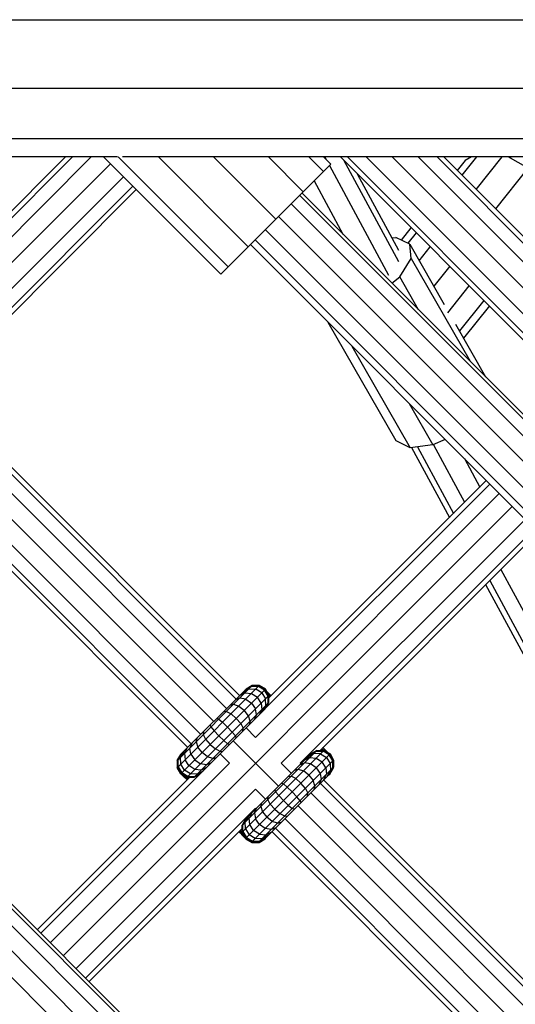
# Model space of a CAD drawing. Extents: x 2741 to 44749, y -53 to 30663.
# Drawn here: x 10539 to 10647, y 11079 to 11295 of the extents above; entities that cross this region are included whole.
import ezdxf

# ---------------------------------------------------------------- set-up
doc = ezdxf.new("R2010")
doc.units = 0
doc.header["$MEASUREMENT"] = 0
doc.layers.add('InterSystem - drawing', color=7, linetype='Continuous')

msp = doc.modelspace()

# ---------------------------------------------------------------- linework, layer by layer
at = {"layer": 'InterSystem - drawing', "linetype": 'Continuous'}
for p, q in [((9937.94, 11294.56), (11242.32, 11294.56)), ((9941.57, 11279.56), (11246.34, 11279.56)), ((9948.17, 11268.58), (11249.28, 11268.58)), ((10560.15, 11264.56), (9958.72, 11264.56)), ((10466.89, 11171.4), (10558.57, 11263.08)), ((10554.39, 11264.56), (10508.93, 11219.09)), ((10511.14, 11225.44), (10550.25, 11264.56)), ((10511.88, 11227.71), (10548.74, 11264.56)), ((10557.09, 11264.56), (10582.7, 11238.94)), ((10560.25, 11264.62), (10584.31, 11240.56)), ((11250.35, 11264.56), (10561.22, 11264.56)), ((10569.11, 11264.56), (10588.71, 11244.96)), ((10594.72, 11250.97), (10581.13, 11264.56)), ((10582.7, 11238.94), (10606.75, 11262.99)), ((10593.15, 11264.56), (10600.73, 11256.98)), ((10601.95, 11264.56), (10605.13, 11261.38)), ((10605.17, 11264.56), (10606.75, 11262.99)), ((10605.43, 11264.56), (10605.74, 11263.99)), ((10656.69, 11216.74), (10608.88, 11264.56)), ((10609.53, 11263.9), (10621.53, 11241.71)), ((10610.39, 11264.56), (10657.45, 11217.5)), ((10614.53, 11264.56), (10659.52, 11219.57)), ((10620.19, 11264.56), (10662.35, 11222.4)), ((10625.85, 11264.56), (10665.18, 11225.22)), ((10629.99, 11264.56), (10667.25, 11227.29)), ((10631.5, 11264.56), (10668.01, 11228.05)), ((10636.17, 11263.82), (10634.42, 11261.64)), ((10635.5, 11260.56), (10638.71, 11264.56)), ((10637.54, 11264.56), (10636.17, 11263.82)), ((10638.58, 11257.48), (10644.24, 11264.56)), ((10649.94, 11262.11), (10645.53, 11264.56)), ((10646.02, 11264.28), (10646.23, 11264.56)), ((10606.45, 11262.69), (10619.41, 11238.71)), ((10612.52, 11260.91), (10621.56, 11244.19)), ((10642.83, 11253.23), (10649.94, 11262.11)), ((10561.4, 11260.25), (10514.59, 11213.44)), ((10603.12, 11259.37), (10609.42, 11247.72)), ((10563.47, 11258.18), (10518.73, 11213.44)), ((10523.06, 11216.25), (10564.23, 11257.42)), ((10748.02, 11109.12), (10600.45, 11256.69)), ((10382.58, 11254.71), (10646.6, 10990.68)), ((10647.1, 10991.18), (10383.08, 11255.21)), ((10598.08, 11254.32), (10745.65, 11106.75)), ((10747.52, 11108.62), (10599.95, 11256.19)), ((10380.7, 11252.84), (10644.73, 10988.8)), ((10377.96, 11250.09), (10642.75, 10985.29)), ((10595.33, 11251.57), (10742.9, 11104)), ((10592.44, 11248.69), (10740.02, 11101.11)), ((10622.2, 11246.38), (10624.36, 11249.07)), ((10625.44, 11247.99), (10623.6, 11245.7)), ((10641.98, 10980.29), (10375.07, 11247.2)), ((10737.77, 11098.86), (10590.2, 11246.44)), ((10620.11, 11246.88), (10620.95, 11246.98)), ((10624.02, 11245.5), (10620.95, 11246.98)), ((10736.76, 11097.85), (10589.18, 11245.43)), ((10624.02, 11245.5), (10631.56, 11232.36)), ((10624.34, 11242.36), (10624.02, 11245.5)), ((10626.09, 11241.89), (10628.52, 11244.92)), ((10621.83, 11238.39), (10624.34, 11242.36)), ((10624.34, 11242.36), (10637.2, 11219.95)), ((10632.77, 11240.67), (10629.28, 11236.32)), ((10620.12, 11237.02), (10621.83, 11238.39)), ((10625.96, 11231.19), (10621.83, 11238.39)), ((10632.35, 11230.52), (10637.05, 11236.38)), ((10640.22, 11233.21), (10634.89, 11226.55)), ((10641.43, 11232), (10635.8, 11224.97)), ((10621.05, 11202.52), (10606.18, 11228.42)), ((10640.68, 11216.46), (10634.09, 11227.95)), ((10611.39, 11223.22), (10624.11, 11201.04)), ((10523.09, 11209.07), (10586.06, 11146.1)), ((10523.85, 11209.83), (10586.82, 11146.86)), ((10623.88, 11210.73), (10629.1, 11201.63)), ((10521.02, 11207), (10583.99, 11144.03)), ((10518.19, 11204.17), (10581.16, 11141.21)), ((10631.78, 11202.83), (10629.1, 11201.63)), ((10515.36, 11201.35), (10578.33, 11138.38)), ((10624.11, 11201.04), (10621.05, 11202.52)), ((10629.1, 11201.63), (10624.11, 11201.04)), ((10624.41, 11201.08), (10632.68, 11185.79)), ((10625.7, 11201.23), (10633.57, 11186.68)), ((10629.2, 11201.68), (10636, 11189.11)), ((10512.54, 11198.52), (10575.5, 11135.55)), ((10513.29, 11199.28), (10576.26, 11136.31)), ((10635.96, 11198.65), (10639.32, 11192.43)), ((10592.49, 11144.09), (10641.5, 11193.1)), ((10593.24, 11146.35), (10640.75, 11193.86)), ((10590.28, 11137.74), (10643.57, 11191.03)), ((10646.4, 11188.21), (10548.24, 11090.04)), ((10649.23, 11185.38), (10595.94, 11132.08)), ((10600.08, 11132.08), (10651.3, 11183.31)), ((10604.41, 11134.9), (10652.06, 11182.55)), ((10643.94, 11174.43), (10659.8, 11145.11)), ((10640.62, 11171.11), (10654.12, 11146.15)), ((10641.51, 11172), (10656.18, 11144.86)), ((10573.22, 11132.7), (10589.56, 11149.04)), ((10573.22, 11131.15), (10591.11, 11149.04)), ((10588.06, 11148.11), (10589.39, 11148.87)), ((10588.22, 11148.26), (10589.56, 11149.04)), ((10589.56, 11149.04), (10588.22, 11148.26)), ((10590.93, 11148.85), (10589.39, 11148.87)), ((10589.47, 11148.94), (10589.47, 11148.94)), ((10589.56, 11149.04), (10591.11, 11149.04)), ((10591.11, 11149.04), (10589.56, 11149.04)), ((10589.56, 11149.04), (10589.56, 11149.04)), ((10592.27, 11148.07), (10590.93, 11148.85)), ((10591.02, 11148.94), (10591.02, 11148.94)), ((10592.46, 11148.26), (10591.11, 11149.04)), ((10591.11, 11149.04), (10591.11, 11149.04)), ((10592.46, 11148.26), (10591.11, 11149.04)), ((10574, 11129.8), (10592.46, 11148.26)), ((10574, 11134.05), (10588.22, 11148.26)), ((10575.34, 11129.03), (10593.24, 11146.92)), ((10588.01, 11147.48), (10586.86, 11146.91)), ((10587.34, 11146.82), (10587.34, 11146.82)), ((10587.44, 11146.92), (10587.44, 11146.92)), ((10587.6, 11147.65), (10588.86, 11148.34)), ((10588.01, 11147.48), (10589.41, 11147.34)), ((10588.12, 11148.17), (10588.12, 11148.17)), ((10588.22, 11148.26), (10588.22, 11148.26)), ((10588.86, 11148.34), (10590.35, 11148.28)), ((10589.41, 11147.34), (10590.71, 11146.51)), ((10591.67, 11147.48), (10590.35, 11148.28)), ((10591.67, 11147.48), (10592.47, 11146.15)), ((10593.05, 11146.73), (10592.27, 11148.07)), ((10592.36, 11148.17), (10592.36, 11148.17)), ((10593.24, 11146.92), (10592.46, 11148.26)), ((10592.46, 11148.26), (10592.46, 11148.26)), ((10593.24, 11146.92), (10592.46, 11148.26)), ((10592.72, 11147.81), (10592.98, 11147.55)), ((10593.71, 11146.82), (10592.98, 11147.55)), ((10593.49, 11146.61), (10592.98, 11147.55)), ((10593.06, 11145.19), (10593.05, 11146.73)), ((10593.14, 11146.82), (10593.14, 11146.82)), ((10593.24, 11145.37), (10593.24, 11146.92)), ((10593.24, 11146.92), (10593.24, 11146.92)), ((10593.24, 11146.35), (10593.24, 11146.92)), ((10593.28, 11146.68), (10593.24, 11146.76)), ((10593.28, 11146.68), (10593.24, 11146.73)), ((10593.42, 11146.54), (10593.28, 11146.68)), ((10593.28, 11146.39), (10593.28, 11146.68)), ((10593.42, 11146.54), (10593.28, 11146.68)), ((10576.9, 11129.03), (10593.24, 11145.37)), ((10585.48, 11144.96), (10584.66, 11144.71)), ((10585.48, 11144.96), (10586.65, 11144.57)), ((10586.86, 11146.34), (10585.86, 11145.91)), ((10586.65, 11144.57), (10587.85, 11143.65)), ((10588.16, 11146.09), (10586.86, 11146.34)), ((10588.16, 11146.09), (10589.41, 11145.22)), ((10589.41, 11145.22), (10590.28, 11143.96)), ((10591.54, 11145.22), (10590.71, 11146.51)), ((10591.54, 11145.22), (10591.68, 11143.81)), ((10591.84, 11143.41), (10592.53, 11144.66)), ((10592.3, 11143.86), (10593.06, 11145.19)), ((10592.53, 11144.66), (10592.47, 11146.15)), ((10592.69, 11144.42), (10593.24, 11145.37)), ((10578.27, 11129.83), (10592.43, 11143.99)), ((10583.92, 11143.4), (10583.3, 11143.35)), ((10583.92, 11143.4), (10584.94, 11142.86)), ((10586.09, 11141.89), (10584.94, 11142.86)), ((10588.77, 11142.45), (10587.85, 11143.65)), ((10589.15, 11141.28), (10588.77, 11142.45)), ((10590.11, 11141.67), (10590.54, 11142.67)), ((10590.54, 11142.67), (10590.28, 11143.96)), ((10591.68, 11143.81), (10591.1, 11142.66)), ((10580.36, 11140.41), (10580.54, 11140.02)), ((10582.25, 11141.72), (10581.85, 11141.9)), ((10582.25, 11141.72), (10583.1, 11141.03)), ((10584.2, 11140), (10583.1, 11141.03)), ((10586.09, 11141.89), (10587.06, 11140.74)), ((10587.06, 11140.74), (10587.59, 11139.72)), ((10589.15, 11141.28), (10588.9, 11140.47)), ((10578.91, 11138.96), (10578.87, 11138.34)), ((10578.87, 11138.34), (10579.4, 11137.33)), ((10580.54, 11140.02), (10581.23, 11139.16)), ((10582.26, 11138.07), (10581.23, 11139.16)), ((10582.26, 11138.07), (10583.35, 11137.04)), ((10585.23, 11138.91), (10584.2, 11140)), ((10585.92, 11138.05), (10585.23, 11138.91)), ((10586.09, 11137.65), (10585.92, 11138.05)), ((10587.55, 11139.11), (10587.59, 11139.72)), ((10590.28, 11137.74), (10588.23, 11139.79)), ((10576.35, 11136.4), (10575.92, 11135.4)), ((10577.3, 11136.78), (10577.55, 11137.6)), ((10577.3, 11136.78), (10577.69, 11135.62)), ((10579.4, 11137.33), (10580.37, 11136.18)), ((10580.37, 11136.18), (10581.52, 11135.2)), ((10584.21, 11136.34), (10583.35, 11137.04)), ((10584.61, 11136.17), (10584.21, 11136.34)), ((10585.4, 11136.96), (10595.3, 11127.06)), ((10573.2, 11132.68), (10573.98, 11134.03)), ((10574, 11134.05), (10573.22, 11132.7)), ((10574, 11134.05), (10573.22, 11132.7)), ((10574.15, 11134.2), (10573.4, 11132.87)), ((10574.61, 11134.66), (10573.92, 11133.4)), ((10573.99, 11134.03), (10573.98, 11134.03)), ((10573.98, 11134.03), (10573.98, 11134.03)), ((10573.98, 11134.03), (10573.99, 11134.03)), ((10573.98, 11134.03), (10573.98, 11134.02)), ((10574, 11134.05), (10574, 11134.05)), ((10574.78, 11134.26), (10575.36, 11135.4)), ((10574.78, 11134.26), (10574.92, 11132.85)), ((10575.32, 11134.8), (10575.32, 11134.8)), ((10575.34, 11134.82), (10575.34, 11134.82)), ((10576.18, 11134.1), (10575.92, 11135.4)), ((10576.18, 11134.1), (10577.05, 11132.85)), ((10576.9, 11134.82), (10576.9, 11134.82)), ((10578.61, 11134.41), (10577.69, 11135.62)), ((10579.81, 11133.49), (10578.61, 11134.41)), ((10582.54, 11134.67), (10581.52, 11135.2)), ((10582.54, 11134.67), (10583.15, 11134.71)), ((10582.57, 11134.13), (10584.62, 11132.08)), ((10587.36, 11118.56), (10603.7, 11134.9)), ((10587.36, 11117.01), (10605.26, 11134.9)), ((10588.14, 11115.66), (10606.6, 11134.12)), ((10588.14, 11119.9), (10602.36, 11134.12)), ((10601.74, 11133.51), (10603, 11134.2)), ((10602.2, 11133.97), (10603.53, 11134.72)), ((10603.7, 11134.9), (10602.36, 11134.12)), ((10604.49, 11134.13), (10603, 11134.2)), ((10603.53, 11134.72), (10605.07, 11134.71)), ((10603.7, 11134.9), (10603.7, 11134.9)), ((10603.7, 11134.9), (10605.26, 11134.9)), ((10605.26, 11134.9), (10604.41, 11134.9)), ((10604.49, 11134.13), (10605.81, 11133.33)), ((10605.06, 11134.9), (10604.74, 11135.23)), ((10605.06, 11134.9), (10604.74, 11135.23)), ((10604.74, 11135.23), (10605.97, 11134.56)), ((10605.22, 11135.31), (10604.95, 11135.44)), ((10605.02, 11135.51), (10605.22, 11135.31)), ((10606.41, 11133.93), (10605.07, 11134.71)), ((10605.22, 11135.31), (10605.97, 11134.56)), ((10605.26, 11134.9), (10606.6, 11134.12)), ((10606.6, 11134.12), (10605.26, 11134.9)), ((10605.26, 11134.9), (10605.26, 11134.9)), ((10606.15, 11134.38), (10605.97, 11134.56)), ((10607.19, 11132.59), (10606.41, 11133.93)), ((10606.6, 11134.12), (10607.38, 11132.78)), ((10607.38, 11132.78), (10606.6, 11134.12)), ((10606.6, 11134.12), (10606.6, 11134.12)), ((10584.62, 11132.08), (10545.41, 11092.87)), ((10573.2, 11132.68), (10573.2, 11132.68)), ((10573.2, 11132.68), (10573.2, 11131.13)), ((10573.2, 11132.68), (10573.2, 11131.13)), ((10573.2, 11132.68), (10573.22, 11132.66)), ((10573.22, 11132.7), (10573.22, 11132.7)), ((10573.22, 11132.7), (10573.22, 11131.15)), ((10573.22, 11131.15), (10573.22, 11132.7)), ((10573.41, 11131.33), (10573.4, 11132.87)), ((10573.99, 11131.91), (10573.92, 11133.4)), ((10574.79, 11130.59), (10573.99, 11131.91)), ((10575.75, 11131.56), (10574.92, 11132.85)), ((10577.05, 11132.85), (10578.3, 11131.98)), ((10579.6, 11131.73), (10578.3, 11131.98)), ((10579.02, 11132.7), (10579.02, 11132.7)), ((10580.59, 11132.15), (10579.6, 11131.73)), ((10580.98, 11133.11), (10579.81, 11133.49)), ((10580.98, 11133.11), (10581.8, 11133.36)), ((10589.49, 11114.88), (10607.38, 11132.78)), ((10595.94, 11132.08), (10598.13, 11129.89)), ((10600.01, 11131.77), (10601, 11132.2)), ((10600.2, 11131.96), (10600.08, 11132.08)), ((10602.15, 11133.34), (10601, 11132.76)), ((10602.3, 11131.94), (10601, 11132.2)), ((10601.58, 11132.78), (10601.58, 11132.78)), ((10602.15, 11133.34), (10603.56, 11133.2)), ((10603.56, 11131.07), (10602.3, 11131.94)), ((10603.56, 11133.2), (10604.85, 11132.37)), ((10605.68, 11131.08), (10604.85, 11132.37)), ((10605.81, 11133.33), (10606.61, 11132.01)), ((10606.61, 11132.01), (10606.68, 11130.52)), ((10607.2, 11131.05), (10607.19, 11132.59)), ((10607.38, 11132.78), (10607.38, 11131.22)), ((10607.38, 11131.22), (10607.38, 11132.78)), ((10607.38, 11132.78), (10607.38, 11132.78)), ((10578.17, 11129.77), (10543.34, 11094.94)), ((10573.2, 11131.13), (10573.2, 11131.13)), ((10573.2, 11131.13), (10573.98, 11129.78)), ((10573.98, 11129.78), (10573.2, 11131.13)), ((10573.28, 11131.05), (10573.2, 11131.13)), ((10573.22, 11131.15), (10573.22, 11131.15)), ((10573.22, 11131.15), (10574, 11129.8)), ((10574, 11129.8), (10573.22, 11131.15)), ((10573.41, 11131.33), (10574.19, 11129.99)), ((10573.98, 11129.78), (10573.98, 11129.78)), ((10573.98, 11129.78), (10575.32, 11129.01)), ((10575.32, 11129.01), (10573.98, 11129.78)), ((10574.13, 11129.63), (10573.98, 11129.78)), ((10574, 11129.8), (10575.34, 11129.03)), ((10575.34, 11129.03), (10574, 11129.8)), ((10574, 11129.8), (10574, 11129.8)), ((10574.05, 11129.77), (10574.08, 11129.73)), ((10575.46, 11128.87), (10574.13, 11129.63)), ((10574.13, 11129.63), (10574.59, 11129.17)), ((10575.53, 11129.21), (10574.19, 11129.99)), ((10574.36, 11129.59), (10574.38, 11129.55)), ((10576.11, 11129.79), (10574.79, 11130.59)), ((10577.04, 11130.73), (10575.75, 11131.56)), ((10577.6, 11129.73), (10576.11, 11129.79)), ((10576.9, 11129.03), (10577.84, 11129.57)), ((10578.45, 11130.58), (10577.04, 11130.73)), ((10578.4, 11129.96), (10577.07, 11129.2)), ((10577.6, 11129.73), (10578.86, 11130.42)), ((10579.6, 11131.16), (10578.45, 11130.58)), ((10591.04, 11114.88), (10607.38, 11131.22)), ((10592.38, 11115.66), (10606.6, 11129.88)), ((10598.8, 11130.57), (10599.62, 11130.82)), ((10599.62, 11130.82), (10600.79, 11130.43)), ((10601.99, 11129.51), (10600.79, 11130.43)), ((10601.99, 11129.51), (10602.91, 11128.31)), ((10603.56, 11131.07), (10604.42, 11129.82)), ((10604.42, 11129.82), (10604.68, 11128.52)), ((10605.24, 11128.52), (10605.82, 11129.67)), ((10605.68, 11131.08), (10605.82, 11129.67)), ((10606.68, 11130.52), (10605.99, 11129.26)), ((10606.58, 11129.71), (10606.22, 11129.5)), ((10606.22, 11129.5), (10606.58, 11129.71)), ((10606.45, 11129.72), (10607.2, 11131.05)), ((10606.51, 11129.78), (10606.58, 11129.71)), ((10606.58, 11129.71), (10607.36, 11131.05)), ((10606.58, 11129.71), (10606.58, 11129.71)), ((10606.6, 11129.88), (10607.38, 11131.22)), ((10606.6, 11129.88), (10607.38, 11131.22)), ((10606.6, 11129.88), (10606.6, 11129.88)), ((10607.36, 11131.05), (10607.31, 11131.1)), ((10607.36, 11131.05), (10607.36, 11131.19)), ((10607.36, 11131.05), (10607.36, 11131.19)), ((10607.36, 11131.05), (10607.36, 11131.05)), ((10607.38, 11131.22), (10607.38, 11131.22)), ((10575.91, 11129.03), (10542.58, 11095.7)), ((10575.32, 11128.44), (10574.59, 11129.17)), ((10574.59, 11129.17), (10575.53, 11128.65)), ((10574.93, 11129.23), (10574.9, 11129.28)), ((10575.32, 11129.01), (10575.25, 11129.08)), ((10575.32, 11129.01), (10575.89, 11129.01)), ((10575.89, 11129.01), (10575.32, 11129.01)), ((10575.32, 11129.01), (10575.32, 11129.01)), ((10575.46, 11128.87), (10575.32, 11129.01)), ((10575.34, 11129.03), (10575.91, 11129.03)), ((10575.34, 11129.03), (10575.34, 11129.03)), ((10575.34, 11129.03), (10576.9, 11129.03)), ((10575.46, 11128.87), (10575.75, 11128.87)), ((10575.46, 11128.87), (10575.61, 11128.72)), ((10575.46, 11128.87), (10575.61, 11128.72)), ((10575.53, 11129.21), (10577.07, 11129.2)), ((10595.99, 11127.76), (10596.39, 11127.58)), ((10596.39, 11127.58), (10597.25, 11126.89)), ((10597.45, 11129.21), (10598.06, 11129.25)), ((10599.08, 11128.72), (10598.06, 11129.25)), ((10600.23, 11127.75), (10599.08, 11128.72)), ((10601.2, 11126.6), (10600.23, 11127.75)), ((10603.3, 11127.14), (10602.91, 11128.31)), ((10604.68, 11128.52), (10604.25, 11127.53)), ((10604.44, 11127.72), (10667.52, 11064.64)), ((10668.28, 11065.4), (10605.2, 11128.48)), ((10605.26, 11129.1), (10605.26, 11129.1)), ((10590.28, 11126.43), (10551.07, 11087.22)), ((10592.47, 11124.24), (10590.28, 11126.43)), ((10594.51, 11126.27), (10594.68, 11125.87)), ((10595.37, 11125.02), (10594.68, 11125.87)), ((10597.25, 11126.89), (10598.34, 11125.86)), ((10599.37, 11124.77), (10598.34, 11125.86)), ((10601.2, 11126.6), (10601.73, 11125.58)), ((10601.69, 11124.97), (10601.73, 11125.58)), ((10602.37, 11125.65), (10665.45, 11062.57)), ((10603.3, 11127.14), (10603.05, 11126.32)), ((10591.45, 11122.64), (10591.7, 11123.46)), ((10593.01, 11124.2), (10593.05, 11124.82)), ((10593.54, 11123.18), (10593.01, 11124.2)), ((10593.54, 11123.18), (10594.52, 11122.03)), ((10596.41, 11123.92), (10595.37, 11125.02)), ((10597.5, 11122.89), (10596.41, 11123.92)), ((10600.06, 11123.91), (10599.37, 11124.77)), ((10600.06, 11123.91), (10600.24, 11123.51)), ((10553.14, 11085.15), (10590.28, 11122.29)), ((10589.5, 11121.26), (10588.92, 11120.11)), ((10590.06, 11121.26), (10590.49, 11122.26)), ((10590.06, 11121.26), (10590.32, 11119.96)), ((10590.28, 11122.29), (10590.4, 11122.16)), ((10591.45, 11122.64), (10591.83, 11121.47)), ((10591.83, 11121.47), (10592.75, 11120.27)), ((10594.52, 11122.03), (10595.66, 11121.06)), ((10596.68, 11120.53), (10595.66, 11121.06)), ((10597.5, 11122.89), (10598.35, 11122.2)), ((10598.75, 11122.03), (10598.35, 11122.2)), ((10599.54, 11122.82), (10662.62, 11059.74)), ((10588.14, 11119.9), (10587.36, 11118.56)), ((10588.3, 11120.06), (10587.54, 11118.73)), ((10587.55, 11117.19), (10587.54, 11118.73)), ((10588.76, 11120.52), (10588.07, 11119.26)), ((10588.13, 11117.77), (10588.07, 11119.26)), ((10589.06, 11118.71), (10588.92, 11120.11)), ((10589.89, 11117.41), (10589.06, 11118.71)), ((10589.49, 11120.68), (10589.49, 11120.68)), ((10591.19, 11118.71), (10590.32, 11119.96)), ((10591.04, 11120.68), (10591.04, 11120.68)), ((10592.44, 11117.84), (10591.19, 11118.71)), ((10593.95, 11119.35), (10592.75, 11120.27)), ((10595.12, 11118.97), (10593.95, 11119.35)), ((10595.12, 11118.97), (10595.94, 11119.21)), ((10596.68, 11120.53), (10597.3, 11120.57)), ((10596.72, 11119.99), (10659.79, 11056.91)), ((10587.36, 11117.85), (10553.9, 11084.39)), ((10586.64, 11117.13), (10586.84, 11116.92)), ((10586.7, 11117.19), (10586.84, 11116.92)), ((10587.58, 11116.18), (10586.84, 11116.92)), ((10587.58, 11116.18), (10586.91, 11117.4)), ((10586.92, 11117.41), (10587.28, 11117.05)), ((10587.29, 11117.78), (10587.28, 11117.05)), ((10587.42, 11116.91), (10587.28, 11117.05)), ((10588.04, 11115.72), (10587.28, 11117.05)), ((10587.28, 11117.05), (10587.42, 11116.91)), ((10587.36, 11118.56), (10587.36, 11118.56)), ((10587.36, 11117.01), (10587.36, 11118.56)), ((10587.36, 11117.85), (10587.36, 11117.01)), ((10587.36, 11117.01), (10587.36, 11117.01)), ((10587.36, 11117.01), (10588.2, 11115.56)), ((10588.14, 11115.66), (10587.36, 11117.01)), ((10587.42, 11116.91), (10587.42, 11116.91)), ((10587.42, 11116.91), (10588.2, 11115.56)), ((10587.42, 11116.91), (10587.42, 11116.91)), ((10587.42, 11116.91), (10587.42, 11116.91)), ((10587.42, 11116.91), (10587.42, 11116.91)), ((10587.55, 11117.19), (10588.33, 11115.85)), ((10587.65, 11116.51), (10587.65, 11116.51)), ((10588.13, 11117.77), (10588.93, 11116.45)), ((10591.19, 11116.58), (10589.89, 11117.41)), ((10591.19, 11116.58), (10592.59, 11116.44)), ((10593.74, 11117.58), (10592.44, 11117.84)), ((10592.59, 11116.44), (10593.74, 11117.02)), ((10593.16, 11118.56), (10593.16, 11118.56)), ((10593.16, 11117.01), (10593.16, 11117.01)), ((10594.74, 11118.01), (10593.74, 11117.58)), ((10593.89, 11117.16), (10656.97, 11054.09)), ((10594.65, 11117.92), (10657.72, 11054.84)), ((10587.58, 11116.18), (10588.04, 11115.72)), ((10587.96, 11115.97), (10587.96, 11115.97)), ((10588.2, 11115.56), (10588.04, 11115.72)), ((10588.14, 11115.66), (10588.14, 11115.66)), ((10588.14, 11115.66), (10588.14, 11115.66)), ((10588.14, 11115.66), (10589.49, 11114.88)), ((10589.49, 11114.88), (10588.14, 11115.66)), ((10589.54, 11114.79), (10588.2, 11115.56)), ((10588.2, 11115.56), (10588.2, 11115.56)), ((10588.2, 11115.56), (10589.54, 11114.79)), ((10588.33, 11115.85), (10589.67, 11115.07)), ((10590.25, 11115.65), (10588.93, 11116.45)), ((10589.54, 11114.79), (10589.39, 11114.94)), ((10589.49, 11114.88), (10591.04, 11114.88)), ((10591.04, 11114.88), (10589.49, 11114.88)), ((10589.49, 11114.88), (10589.49, 11114.88)), ((10591.09, 11114.79), (10589.54, 11114.79)), ((10589.54, 11114.79), (10589.54, 11114.79)), ((10589.54, 11114.79), (10591.09, 11114.79)), ((10589.67, 11115.07), (10591.21, 11115.06)), ((10591.74, 11115.59), (10590.25, 11115.65)), ((10591.09, 11114.79), (10591, 11114.88)), ((10591.04, 11114.88), (10592.38, 11115.66)), ((10592.38, 11115.66), (10591.04, 11114.88)), ((10591.04, 11114.88), (10591.04, 11114.88)), ((10592.44, 11115.56), (10591.09, 11114.79)), ((10591.09, 11114.79), (10592.44, 11115.56)), ((10591.09, 11114.79), (10591.09, 11114.79)), ((10592.54, 11115.82), (10591.21, 11115.06)), ((10593, 11116.28), (10591.74, 11115.59)), ((10592.36, 11115.65), (10592.44, 11115.56)), ((10592.38, 11115.66), (10592.38, 11115.66)), ((10592.44, 11115.56), (10592.64, 11115.92)), ((10592.44, 11115.56), (10592.44, 11115.56))]:
    msp.add_line(p, q, dxfattribs=at)

doc.saveas('drawing.dxf')
